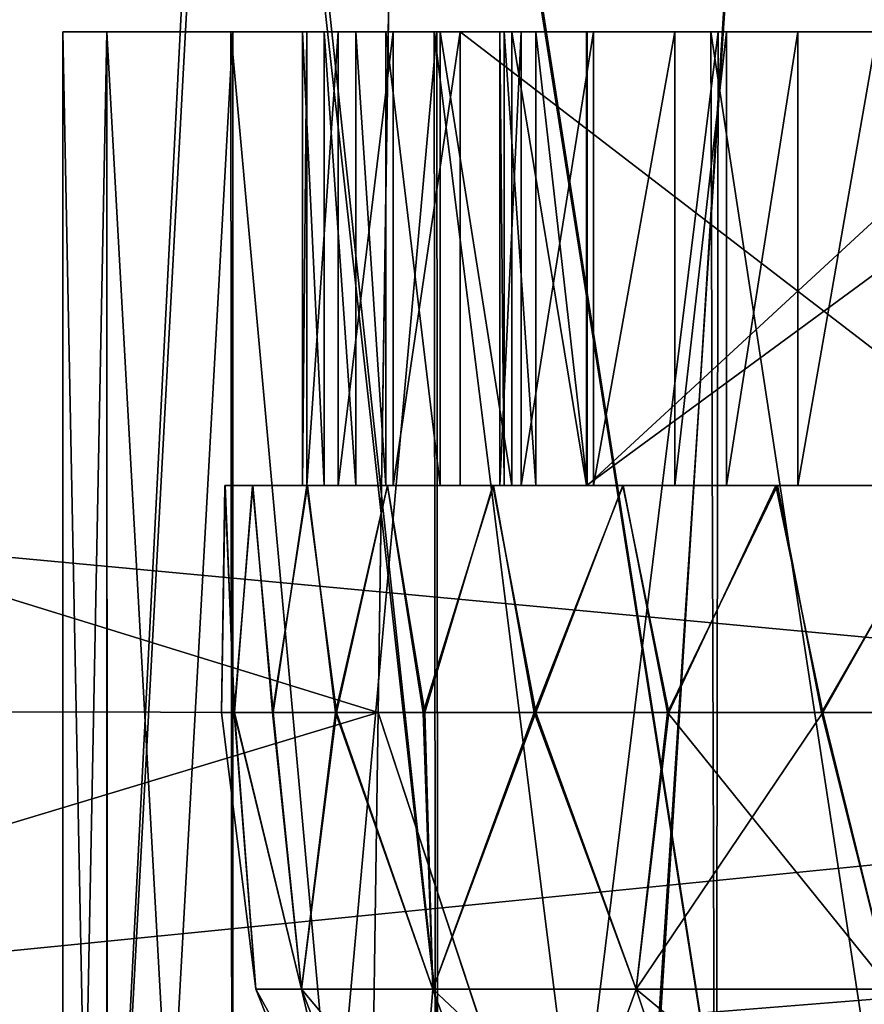
# Model space of a CAD drawing. Units: feet. Extents: x -15.9 to 15.9, y -6 to 4.6.
# Drawn here: x -9.5 to -9.4, y -1.9 to -1.8 of the extents above; entities that cross this region are included whole.
import ezdxf

# ---------------------------------------------------------------- set-up
doc = ezdxf.new("R2010")
doc.units = ezdxf.units.FT
doc.header["$MEASUREMENT"] = 0
doc.layers.add('AFUWA-3-ARPM', color=4, linetype='Continuous')
doc.layers.add('AFUWA-3-HWSS', color=4, linetype='Continuous')

msp = doc.modelspace()

# ---------------------------------------------------------------- linework, layer by layer
at = {"layer": 'AFUWA-3-ARPM'}
for points in [[(-10.676828, -2.020669, 16.404753), (-6.720134, -1.625593, 16.397858), (-10.676828, -1.625593, 16.397858)], [(-6.720134, -1.625593, 16.397858), (-10.676828, -2.020669, 16.404753), (-6.720134, -2.020668, 16.404753)], [(-6.720134, -2.020669, 11.85751), (-10.676828, -2.020669, 11.85751), (-10.676828, -1.625594, 11.864406)], [(-6.720134, -2.020669, 11.85751), (-10.676828, -1.625594, 11.864406), (-6.720134, -1.625594, 11.864406)], [(-10.84914, -1.743704, 14.195022), (-10.853975, -2.020669, 14.190187), (-9.247724, -1.893383, 14.192409)], [(-10.853975, -2.020669, 14.072077), (-10.84914, -1.743704, 14.067243), (-9.247724, -1.893383, 14.069855)], [(-10.84914, -1.743704, 14.195022), (-9.247724, -1.893383, 14.192409), (-9.298438, -1.821728, 14.193659)], [(-9.298438, -1.821728, 14.068604), (-9.247724, -1.893383, 14.069855), (-10.84914, -1.743704, 14.067243)], [(-10.428478, -1.743704, 11.980473), (-10.433476, -1.883847, 11.978026), (-8.762371, -1.743704, 11.980473)], [(-10.433476, -1.883847, 11.978026), (-8.757536, -2.020669, 11.975637), (-8.762371, -1.743704, 11.980473)], [(-10.433418, -1.882188, 16.284208), (-10.428478, -1.743704, 16.28179), (-8.762371, -1.743703, 16.28179)], [(-10.433418, -1.882188, 16.284208), (-8.762371, -1.743703, 16.28179), (-8.757536, -2.020668, 16.286625)], [(-9.472248, -1.882874, 13.270455), (-9.925439, -1.882187, 12.817267), (-9.922338, -1.743704, 12.816922)], [(-9.925428, -1.882186, 15.445013), (-9.470218, -1.745078, 14.993189), (-9.922338, -1.743704, 15.445341)], [(-9.470206, -1.743704, 13.269053), (-9.472248, -1.882874, 13.270455), (-9.922338, -1.743704, 12.816922)], [(-9.470206, -1.743704, 13.269053), (-9.426857, -2.020669, 13.244117), (-9.472248, -1.882874, 13.270455)], [(-9.470206, -1.743704, 13.269053), (-9.429524, -1.745078, 13.245377), (-9.426857, -2.020669, 13.244117)], [(-9.472248, -1.882873, 14.991809), (-9.470218, -1.745078, 14.993189), (-9.925428, -1.882186, 15.445013)], [(-9.499612, -2.020669, 13.801613), (-9.528267, -1.745078, 13.773967), (-9.538363, -2.020669, 13.76289)], [(-9.529145, -1.745078, 14.488877), (-9.499471, -2.020669, 14.460482), (-9.538193, -2.020669, 14.499232)], [(-9.485414, -1.745078, 14.449053), (-9.499471, -2.020669, 14.460482), (-9.529145, -1.745078, 14.488877)], [(-9.484732, -1.745078, 13.81327), (-9.528267, -1.745078, 13.773967), (-9.499612, -2.020669, 13.801613)], [(-9.499612, -2.020669, 13.801613), (-9.455159, -2.020669, 13.833495), (-9.484732, -1.745078, 13.81327)], [(-9.485414, -1.745078, 14.449053), (-9.454727, -2.020669, 14.428574), (-9.499471, -2.020669, 14.460482)], [(-9.454727, -2.020669, 14.428574), (-9.485414, -1.745078, 14.449053), (-9.437454, -1.745078, 14.418773)], [(-9.455159, -2.020669, 13.833495), (-9.437181, -1.745078, 13.843515), (-9.484732, -1.745078, 13.81327)], [(-9.472248, -1.882873, 14.991809), (-9.426775, -2.020669, 15.017826), (-9.470218, -1.745078, 14.993189)], [(-9.470218, -1.745078, 14.993189), (-9.426775, -2.020669, 15.017826), (-9.429524, -1.745078, 15.016887)], [(-9.406034, -2.020669, 13.857811), (-9.437181, -1.745078, 13.843515), (-9.455159, -2.020669, 13.833495)], [(-9.437454, -1.745078, 14.418773), (-9.405448, -2.020669, 14.404478), (-9.454727, -2.020669, 14.428574)], [(-9.38821, -1.745078, 14.397786), (-9.405448, -2.020669, 14.404478), (-9.437454, -1.745078, 14.418773)], [(-9.437181, -1.745078, 13.843515), (-9.406034, -2.020669, 13.857811), (-9.38748, -1.745078, 13.864184)], [(-9.495799, -1.823818, 13.506262), (-9.499632, -2.020669, 13.546515), (-9.495799, -2.020669, 13.506262)], [(-9.495799, -1.823818, 13.506262), (-9.499632, -1.823818, 13.546515), (-9.499632, -2.020669, 13.546515)], [(-9.495799, -1.823818, 14.675493), (-9.499632, -2.020669, 14.715748), (-9.495799, -2.020669, 14.675493)], [(-9.495799, -1.823818, 14.675493), (-9.499632, -1.823818, 14.715748), (-9.499632, -2.020669, 14.715748)], [(-9.495799, -1.823818, 14.756002), (-9.495749, -2.020669, 14.755568), (-9.499632, -1.823818, 14.715748)], [(-9.495749, -2.020669, 14.755568), (-9.499632, -2.020669, 14.715748), (-9.499632, -1.823818, 14.715748)], [(-9.499632, -1.823818, 14.715748), (-9.495799, -1.823818, 14.675493), (-9.39727, -1.823818, 14.715748)], [(-9.499632, -1.823818, 14.715748), (-9.39727, -1.823818, 14.715748), (-9.495799, -1.823818, 14.756002)], [(-9.495799, -1.823818, 13.58677), (-9.495749, -2.020669, 13.586335), (-9.499632, -1.823818, 13.546515)], [(-9.495749, -2.020669, 13.586335), (-9.499632, -2.020669, 13.546515), (-9.499632, -1.823818, 13.546515)], [(-9.499632, -1.823818, 13.546515), (-9.495799, -1.823818, 13.506262), (-9.39727, -1.823818, 13.546515)], [(-9.499632, -1.823818, 13.546515), (-9.39727, -1.823818, 13.546515), (-9.495799, -1.823818, 13.58677)], [(-9.485053, -1.823818, 13.468398), (-9.495799, -1.823818, 13.506262), (-9.48488, -2.020669, 13.468035)], [(-9.48488, -2.020669, 13.468035), (-9.495799, -1.823818, 13.506262), (-9.495799, -2.020669, 13.506262)], [(-9.485053, -1.823818, 14.63763), (-9.495799, -1.823818, 14.675493), (-9.48488, -2.020669, 14.637267)], [(-9.48488, -2.020669, 14.637267), (-9.495799, -1.823818, 14.675493), (-9.495799, -2.020669, 14.675493)], [(-9.495749, -2.020669, 14.755568), (-9.495799, -1.823818, 14.756002), (-9.48488, -1.823818, 14.794229)], [(-9.39727, -1.823818, 14.715748), (-9.385977, -1.823818, 14.76526), (-9.495799, -1.823818, 14.756002)], [(-9.495799, -1.823818, 14.675493), (-9.385977, -1.823818, 14.666237), (-9.39727, -1.823818, 14.715748)], [(-9.385977, -1.823818, 14.76526), (-9.48488, -1.823818, 14.794229), (-9.495799, -1.823818, 14.756002)], [(-9.485053, -1.823818, 14.63763), (-9.385977, -1.823818, 14.666237), (-9.495799, -1.823818, 14.675493)], [(-9.495749, -2.020669, 13.586335), (-9.495799, -1.823818, 13.58677), (-9.48488, -1.823818, 13.624996)], [(-9.39727, -1.823818, 13.546515), (-9.385977, -1.823818, 13.596027), (-9.495799, -1.823818, 13.58677)], [(-9.495799, -1.823818, 13.506262), (-9.385977, -1.823818, 13.497005), (-9.39727, -1.823818, 13.546515)], [(-9.385977, -1.823818, 13.596027), (-9.48488, -1.823818, 13.624996), (-9.495799, -1.823818, 13.58677)], [(-9.485053, -1.823818, 13.468398), (-9.385977, -1.823818, 13.497005), (-9.495799, -1.823818, 13.506262)], [(-9.48488, -1.823818, 14.794229), (-9.484848, -2.020669, 14.793505), (-9.495749, -2.020669, 14.755568)], [(-9.48488, -1.823818, 13.624996), (-9.484848, -2.020669, 13.624273), (-9.495749, -2.020669, 13.586335)], [(-9.467182, -2.020669, 13.432476), (-9.467397, -1.823818, 13.432925), (-9.485053, -1.823818, 13.468398)], [(-9.48488, -2.020669, 13.468035), (-9.467182, -2.020669, 13.432476), (-9.485053, -1.823818, 13.468398)], [(-9.467182, -2.020669, 14.601708), (-9.467397, -1.823818, 14.602158), (-9.485053, -1.823818, 14.63763)], [(-9.48488, -2.020669, 14.637267), (-9.467182, -2.020669, 14.601708), (-9.485053, -1.823818, 14.63763)], [(-9.385977, -1.823818, 14.666237), (-9.485053, -1.823818, 14.63763), (-9.467397, -1.823818, 14.602158)], [(-9.385977, -1.823818, 13.497005), (-9.485053, -1.823818, 13.468398), (-9.467397, -1.823818, 13.432925)], [(-9.467182, -1.823818, 14.829787), (-9.484848, -2.020669, 14.793505), (-9.48488, -1.823818, 14.794229)], [(-9.48488, -1.823818, 14.794229), (-9.385977, -1.823818, 14.76526), (-9.467182, -1.823818, 14.829787)], [(-9.467182, -1.823818, 13.660556), (-9.484848, -2.020669, 13.624273), (-9.48488, -1.823818, 13.624996)], [(-9.48488, -1.823818, 13.624996), (-9.385977, -1.823818, 13.596027), (-9.467182, -1.823818, 13.660556)], [(-9.484848, -2.020669, 14.793505), (-9.467182, -1.823818, 14.829787), (-9.467022, -2.020669, 14.829328)], [(-9.484848, -2.020669, 13.624273), (-9.467182, -1.823818, 13.660556), (-9.467022, -2.020669, 13.660095)], [(-9.467397, -1.823818, 13.432925), (-9.44275, -2.020669, 13.400389), (-9.443398, -1.823818, 13.401037)], [(-9.467397, -1.823818, 13.432925), (-9.467182, -2.020669, 13.432476), (-9.44275, -2.020669, 13.400389)], [(-9.467397, -1.823818, 14.602158), (-9.44275, -2.020669, 14.56962), (-9.443398, -1.823818, 14.570269)], [(-9.467397, -1.823818, 14.602158), (-9.467182, -2.020669, 14.601708), (-9.44275, -2.020669, 14.56962)], [(-9.467397, -1.823818, 14.602158), (-9.443398, -1.823818, 14.570269), (-9.385977, -1.823818, 14.666237)], [(-9.467397, -1.823818, 13.432925), (-9.443398, -1.823818, 13.401037), (-9.385977, -1.823818, 13.497005)], [(-9.467182, -1.823818, 14.829787), (-9.44275, -1.823818, 14.861876), (-9.467022, -2.020669, 14.829328)], [(-9.467182, -1.823818, 14.829787), (-9.385977, -1.823818, 14.76526), (-9.44275, -1.823818, 14.861876)], [(-9.467182, -1.823818, 13.660556), (-9.44275, -1.823818, 13.692643), (-9.467022, -2.020669, 13.660095)], [(-9.467182, -1.823818, 13.660556), (-9.385977, -1.823818, 13.596027), (-9.44275, -1.823818, 13.692643)], [(-9.443049, -2.020669, 14.861059), (-9.467022, -2.020669, 14.829328), (-9.44275, -1.823818, 14.861876)], [(-9.443049, -2.020669, 13.691828), (-9.467022, -2.020669, 13.660095), (-9.44275, -1.823818, 13.692643)], [(-9.413371, -2.020669, 13.373562), (-9.443398, -1.823818, 13.401037), (-9.44275, -2.020669, 13.400389)], [(-9.443398, -1.823818, 13.401037), (-9.413371, -2.020669, 13.373562), (-9.413528, -1.823818, 13.373719)], [(-9.413371, -2.020669, 14.542793), (-9.443398, -1.823818, 14.570269), (-9.44275, -2.020669, 14.56962)], [(-9.443398, -1.823818, 14.570269), (-9.413371, -2.020669, 14.542793), (-9.413528, -1.823818, 14.542951)], [(-9.413528, -1.823818, 14.542951), (-9.354306, -1.823818, 14.626502), (-9.443398, -1.823818, 14.570269)], [(-9.354306, -1.823818, 14.626502), (-9.385977, -1.823818, 14.666237), (-9.443398, -1.823818, 14.570269)], [(-9.413528, -1.823818, 13.373719), (-9.354306, -1.823818, 13.45727), (-9.443398, -1.823818, 13.401037)], [(-9.354306, -1.823818, 13.45727), (-9.385977, -1.823818, 13.497005), (-9.443398, -1.823818, 13.401037)], [(-9.443049, -2.020669, 14.861059), (-9.44275, -1.823818, 14.861876), (-9.413371, -1.823818, 14.888703)], [(-9.413371, -1.823818, 14.888703), (-9.413702, -2.020669, 14.887938), (-9.443049, -2.020669, 14.861059)], [(-9.443049, -2.020669, 13.691828), (-9.44275, -1.823818, 13.692643), (-9.413371, -1.823818, 13.719471)], [(-9.413371, -1.823818, 13.719471), (-9.413702, -2.020669, 13.718706), (-9.443049, -2.020669, 13.691828)], [(-9.354306, -1.823818, 14.804994), (-9.44275, -1.823818, 14.861876), (-9.385977, -1.823818, 14.76526)], [(-9.413371, -1.823818, 14.888703), (-9.44275, -1.823818, 14.861876), (-9.354306, -1.823818, 14.804994)], [(-9.354306, -1.823818, 13.635761), (-9.44275, -1.823818, 13.692643), (-9.385977, -1.823818, 13.596027)], [(-9.413371, -1.823818, 13.719471), (-9.44275, -1.823818, 13.692643), (-9.354306, -1.823818, 13.635761)], [(-8.757536, -2.020668, 16.286625), (-10.438463, -2.020669, 16.286625), (-10.433418, -1.882188, 16.284208)], [(-9.472248, -1.882873, 14.991809), (-9.925428, -1.882186, 15.445013), (-9.928528, -2.020669, 15.444695)], [(-9.474255, -2.020669, 13.271841), (-9.928528, -2.020669, 12.817569), (-9.925439, -1.882187, 12.817267)], [(-9.925439, -1.882187, 12.817267), (-9.472248, -1.882874, 13.270455), (-9.474255, -2.020669, 13.271841)], [(-9.928528, -2.020669, 15.444695), (-9.474255, -2.020669, 14.990422), (-9.472248, -1.882873, 14.991809)], [(-9.426775, -2.020669, 15.017826), (-9.472248, -1.882873, 14.991809), (-9.474255, -2.020669, 14.990422)], [(-9.472248, -1.882874, 13.270455), (-9.426857, -2.020669, 13.244117), (-9.474255, -2.020669, 13.271841)], [(-8.757536, -2.020669, 11.975637), (-10.433476, -1.883847, 11.978026), (-10.438463, -2.020669, 11.975637)], [(-9.188009, -1.958671, 14.19127), (-9.247724, -1.893383, 14.192409), (-10.853975, -2.020669, 14.190187)], [(-9.188009, -1.958671, 14.070995), (-10.853975, -2.020669, 14.072077), (-9.247724, -1.893383, 14.069855)]]:
    msp.add_3dface(points, dxfattribs=at)
at = {"layer": 'AFUWA-3-HWSS'}
for points in [[(-9.476956, -1.823818, 14.749931), (-9.465142, -1.823818, 14.715841), (-9.478827, -1.823818, 14.736723)], [(-9.478436, -1.823818, 14.73021), (-9.478827, -1.823818, 14.736723), (-9.465142, -1.823818, 14.715841)], [(-9.478827, -1.863188, 14.736723), (-9.478436, -1.823818, 14.73021), (-9.478436, -1.863188, 14.73021)], [(-9.478827, -1.823818, 14.736723), (-9.478436, -1.823818, 14.73021), (-9.478827, -1.863188, 14.736723)], [(-9.478827, -1.823818, 14.736723), (-9.476956, -1.863188, 14.749931), (-9.476956, -1.823818, 14.749931)], [(-9.476956, -1.863188, 14.749931), (-9.478827, -1.823818, 14.736723), (-9.478827, -1.863188, 14.736723)], [(-9.476956, -1.823818, 13.5807), (-9.465142, -1.823818, 13.546611), (-9.478827, -1.823818, 13.567492)], [(-9.478436, -1.823818, 13.560979), (-9.478827, -1.823818, 13.567492), (-9.465142, -1.823818, 13.546611)], [(-9.478827, -1.863188, 13.567492), (-9.478436, -1.823818, 13.560979), (-9.478436, -1.863188, 13.560979)], [(-9.478827, -1.823818, 13.567492), (-9.478436, -1.823818, 13.560979), (-9.478827, -1.863188, 13.567492)], [(-9.478827, -1.823818, 13.567492), (-9.476956, -1.863188, 13.5807), (-9.476956, -1.823818, 13.5807)], [(-9.476956, -1.863188, 13.5807), (-9.478827, -1.823818, 13.567492), (-9.478827, -1.863188, 13.567492)], [(-9.465142, -1.823818, 14.715841), (-9.475718, -1.823818, 14.723835), (-9.478436, -1.823818, 14.73021)], [(-9.475718, -1.823818, 14.723835), (-9.475718, -1.863188, 14.723835), (-9.478436, -1.863188, 14.73021)], [(-9.475718, -1.823818, 14.723835), (-9.478436, -1.863188, 14.73021), (-9.478436, -1.823818, 14.73021)], [(-9.465142, -1.823818, 13.546611), (-9.475718, -1.823818, 13.554604), (-9.478436, -1.823818, 13.560979)], [(-9.475718, -1.823818, 13.554604), (-9.475718, -1.863188, 13.554604), (-9.478436, -1.863188, 13.560979)], [(-9.475718, -1.823818, 13.554604), (-9.478436, -1.863188, 13.560979), (-9.478436, -1.823818, 13.560979)], [(-9.454195, -1.823818, 14.777923), (-9.476956, -1.823818, 14.749931), (-9.474196, -1.823818, 14.762981)], [(-9.465142, -1.823818, 14.715841), (-9.476956, -1.823818, 14.749931), (-9.454195, -1.823818, 14.777923)], [(-9.474196, -1.863188, 14.762981), (-9.476956, -1.823818, 14.749931), (-9.476956, -1.863188, 14.749931)], [(-9.474196, -1.823818, 14.762981), (-9.476956, -1.823818, 14.749931), (-9.474196, -1.863188, 14.762981)], [(-9.454195, -1.823818, 13.608692), (-9.476956, -1.823818, 13.5807), (-9.474196, -1.823818, 13.593751)], [(-9.465142, -1.823818, 13.546611), (-9.476956, -1.823818, 13.5807), (-9.454195, -1.823818, 13.608692)], [(-9.474196, -1.863188, 13.593751), (-9.476956, -1.823818, 13.5807), (-9.476956, -1.863188, 13.5807)], [(-9.474196, -1.823818, 13.593751), (-9.476956, -1.823818, 13.5807), (-9.474196, -1.863188, 13.593751)], [(-9.475718, -1.823818, 14.723835), (-9.465142, -1.823818, 14.715841), (-9.470958, -1.823818, 14.718799)], [(-9.470958, -1.823818, 14.718799), (-9.475718, -1.863188, 14.723835), (-9.475718, -1.823818, 14.723835)], [(-9.470958, -1.823818, 14.718799), (-9.470958, -1.863188, 14.718799), (-9.475718, -1.863188, 14.723835)], [(-9.475718, -1.823818, 13.554604), (-9.465142, -1.823818, 13.546611), (-9.470958, -1.823818, 13.549567)], [(-9.470958, -1.823818, 13.549567), (-9.475718, -1.863188, 13.554604), (-9.475718, -1.823818, 13.554604)], [(-9.470958, -1.823818, 13.549567), (-9.470958, -1.863188, 13.549567), (-9.475718, -1.863188, 13.554604)], [(-9.474196, -1.823818, 14.762981), (-9.471602, -1.823818, 14.768969), (-9.454195, -1.823818, 14.777923)], [(-9.471602, -1.863188, 14.768969), (-9.471602, -1.823818, 14.768969), (-9.474196, -1.823818, 14.762981)], [(-9.471602, -1.863188, 14.768969), (-9.474196, -1.823818, 14.762981), (-9.474196, -1.863188, 14.762981)], [(-9.474196, -1.823818, 13.593751), (-9.471602, -1.823818, 13.599737), (-9.454195, -1.823818, 13.608692)], [(-9.471602, -1.863188, 13.599737), (-9.471602, -1.823818, 13.599737), (-9.474196, -1.823818, 13.593751)], [(-9.471602, -1.863188, 13.599737), (-9.474196, -1.823818, 13.593751), (-9.474196, -1.863188, 13.593751)], [(-9.466867, -1.823818, 14.774029), (-9.454195, -1.823818, 14.777923), (-9.471602, -1.823818, 14.768969)], [(-9.471602, -1.823818, 14.768969), (-9.466867, -1.863188, 14.774029), (-9.466867, -1.823818, 14.774029)], [(-9.471602, -1.823818, 14.768969), (-9.471602, -1.863188, 14.768969), (-9.466867, -1.863188, 14.774029)], [(-9.466867, -1.823818, 13.604798), (-9.454195, -1.823818, 13.608692), (-9.471602, -1.823818, 13.599737)], [(-9.471602, -1.823818, 13.599737), (-9.466867, -1.863188, 13.604798), (-9.466867, -1.823818, 13.604798)], [(-9.471602, -1.823818, 13.599737), (-9.471602, -1.863188, 13.599737), (-9.466867, -1.863188, 13.604798)], [(-9.470958, -1.863188, 14.718799), (-9.470958, -1.823818, 14.718799), (-9.465142, -1.823818, 14.715841)], [(-9.470958, -1.863188, 14.718799), (-9.465142, -1.823818, 14.715841), (-9.465142, -1.863188, 14.715841)], [(-9.470958, -1.863188, 13.549567), (-9.470958, -1.823818, 13.549567), (-9.465142, -1.823818, 13.546611)], [(-9.470958, -1.863188, 13.549567), (-9.465142, -1.823818, 13.546611), (-9.465142, -1.863188, 13.546611)], [(-9.466867, -1.823818, 14.774029), (-9.460672, -1.823818, 14.777134), (-9.454195, -1.823818, 14.777923)], [(-9.466867, -1.823818, 14.774029), (-9.466867, -1.863188, 14.774029), (-9.460672, -1.863188, 14.777134)], [(-9.466867, -1.823818, 14.774029), (-9.460672, -1.863188, 14.777134), (-9.460672, -1.823818, 14.777134)], [(-9.466867, -1.823818, 13.604798), (-9.460672, -1.823818, 13.607903), (-9.454195, -1.823818, 13.608692)], [(-9.466867, -1.823818, 13.604798), (-9.466867, -1.863188, 13.604798), (-9.460672, -1.863188, 13.607903)], [(-9.466867, -1.823818, 13.604798), (-9.460672, -1.863188, 13.607903), (-9.460672, -1.823818, 13.607903)], [(-9.454195, -1.823818, 14.777923), (-9.400556, -1.823818, 14.775492), (-9.465142, -1.823818, 14.715841)], [(-9.465142, -1.823818, 14.715841), (-9.400556, -1.823818, 14.775492), (-9.413905, -1.823818, 14.699781)], [(-9.413905, -1.863188, 14.699781), (-9.465142, -1.823818, 14.715841), (-9.413905, -1.823818, 14.699781)], [(-9.413905, -1.863188, 14.699781), (-9.465142, -1.863188, 14.715841), (-9.465142, -1.823818, 14.715841)], [(-9.454195, -1.823818, 13.608692), (-9.400556, -1.823818, 13.60626), (-9.465142, -1.823818, 13.546611)], [(-9.465142, -1.823818, 13.546611), (-9.400556, -1.823818, 13.60626), (-9.413905, -1.823818, 13.53055)], [(-9.413905, -1.863188, 13.53055), (-9.465142, -1.823818, 13.546611), (-9.413905, -1.823818, 13.53055)], [(-9.413905, -1.863188, 13.53055), (-9.465142, -1.863188, 13.546611), (-9.465142, -1.823818, 13.546611)], [(-9.46171, -1.823818, 14.635348), (-9.454131, -1.823818, 14.653397), (-9.459848, -1.823818, 14.629094)], [(-9.461335, -1.823818, 14.642267), (-9.454131, -1.823818, 14.653397), (-9.46171, -1.823818, 14.635348)], [(-9.46171, -1.823818, 14.635348), (-9.461335, -1.863188, 14.642267), (-9.461335, -1.823818, 14.642267)], [(-9.46171, -1.863188, 14.635348), (-9.46171, -1.823818, 14.635348), (-9.459848, -1.823818, 14.629094)], [(-9.46171, -1.823818, 14.635348), (-9.46171, -1.863188, 14.635348), (-9.461335, -1.863188, 14.642267)], [(-9.46171, -1.863188, 14.635348), (-9.459848, -1.823818, 14.629094), (-9.459848, -1.863188, 14.629094)], [(-9.46171, -1.823818, 13.466117), (-9.454131, -1.823818, 13.484166), (-9.459848, -1.823818, 13.459864)], [(-9.461335, -1.823818, 13.473037), (-9.454131, -1.823818, 13.484166), (-9.46171, -1.823818, 13.466117)], [(-9.46171, -1.823818, 13.466117), (-9.461335, -1.863188, 13.473037), (-9.461335, -1.823818, 13.473037)], [(-9.46171, -1.863188, 13.466117), (-9.46171, -1.823818, 13.466117), (-9.459848, -1.823818, 13.459864)], [(-9.46171, -1.823818, 13.466117), (-9.46171, -1.863188, 13.466117), (-9.461335, -1.863188, 13.473037)], [(-9.46171, -1.863188, 13.466117), (-9.459848, -1.823818, 13.459864), (-9.459848, -1.863188, 13.459864)], [(-9.461335, -1.823818, 14.642267), (-9.458586, -1.823818, 14.648629), (-9.454131, -1.823818, 14.653397)], [(-9.461335, -1.823818, 14.642267), (-9.461335, -1.863188, 14.642267), (-9.458586, -1.863188, 14.648629)], [(-9.461335, -1.823818, 14.642267), (-9.458586, -1.863188, 14.648629), (-9.458586, -1.823818, 14.648629)], [(-9.461335, -1.823818, 13.473037), (-9.458586, -1.823818, 13.479399), (-9.454131, -1.823818, 13.484166)], [(-9.461335, -1.823818, 13.473037), (-9.461335, -1.863188, 13.473037), (-9.458586, -1.863188, 13.479399)], [(-9.461335, -1.823818, 13.473037), (-9.458586, -1.863188, 13.479399), (-9.458586, -1.823818, 13.479399)], [(-9.454195, -1.863188, 14.777923), (-9.460672, -1.823818, 14.777134), (-9.460672, -1.863188, 14.777134)], [(-9.454195, -1.823818, 14.777923), (-9.460672, -1.823818, 14.777134), (-9.454195, -1.863188, 14.777923)], [(-9.454195, -1.863188, 13.608692), (-9.460672, -1.823818, 13.607903), (-9.460672, -1.863188, 13.607903)], [(-9.454195, -1.823818, 13.608692), (-9.460672, -1.823818, 13.607903), (-9.454195, -1.863188, 13.608692)], [(-9.453574, -1.823818, 14.617323), (-9.459848, -1.823818, 14.629094), (-9.454131, -1.823818, 14.653397)], [(-9.459848, -1.863188, 14.629094), (-9.453574, -1.823818, 14.617323), (-9.453574, -1.863188, 14.617323)], [(-9.459848, -1.823818, 14.629094), (-9.453574, -1.823818, 14.617323), (-9.459848, -1.863188, 14.629094)], [(-9.453574, -1.823818, 13.448092), (-9.459848, -1.823818, 13.459864), (-9.454131, -1.823818, 13.484166)], [(-9.459848, -1.863188, 13.459864), (-9.453574, -1.823818, 13.448092), (-9.453574, -1.863188, 13.448092)], [(-9.459848, -1.823818, 13.459864), (-9.453574, -1.823818, 13.448092), (-9.459848, -1.863188, 13.459864)], [(-9.454131, -1.863188, 14.653397), (-9.458586, -1.823818, 14.648629), (-9.458586, -1.863188, 14.648629)], [(-9.454131, -1.823818, 14.653397), (-9.458586, -1.823818, 14.648629), (-9.454131, -1.863188, 14.653397)], [(-9.454131, -1.863188, 13.484166), (-9.458586, -1.823818, 13.479399), (-9.458586, -1.863188, 13.479399)], [(-9.454131, -1.823818, 13.484166), (-9.458586, -1.823818, 13.479399), (-9.454131, -1.863188, 13.484166)], [(-9.454195, -1.863188, 14.777923), (-9.400556, -1.823818, 14.775492), (-9.454195, -1.823818, 14.777923)], [(-9.454195, -1.863188, 14.777923), (-9.400556, -1.863188, 14.775492), (-9.400556, -1.823818, 14.775492)], [(-9.454195, -1.863188, 13.608692), (-9.400556, -1.823818, 13.60626), (-9.454195, -1.823818, 13.608692)], [(-9.454195, -1.863188, 13.608692), (-9.400556, -1.863188, 13.60626), (-9.400556, -1.823818, 13.60626)], [(-9.454131, -1.823818, 14.653397), (-9.373039, -1.823818, 14.619434), (-9.422611, -1.823818, 14.598804)], [(-9.411478, -1.823818, 14.686012), (-9.373039, -1.823818, 14.619434), (-9.454131, -1.823818, 14.653397)], [(-9.454131, -1.823818, 14.653397), (-9.422611, -1.823818, 14.598804), (-9.453574, -1.823818, 14.617323)], [(-9.454131, -1.863188, 14.653397), (-9.411478, -1.823818, 14.686012), (-9.454131, -1.823818, 14.653397)], [(-9.454131, -1.863188, 14.653397), (-9.411478, -1.863188, 14.686012), (-9.411478, -1.823818, 14.686012)], [(-9.454131, -1.823818, 13.484166), (-9.373039, -1.823818, 13.450204), (-9.422611, -1.823818, 13.429573)], [(-9.411478, -1.823818, 13.516782), (-9.373039, -1.823818, 13.450204), (-9.454131, -1.823818, 13.484166)], [(-9.454131, -1.823818, 13.484166), (-9.422611, -1.823818, 13.429573), (-9.453574, -1.823818, 13.448092)], [(-9.454131, -1.863188, 13.484166), (-9.411478, -1.823818, 13.516782), (-9.454131, -1.823818, 13.484166)], [(-9.454131, -1.863188, 13.484166), (-9.411478, -1.863188, 13.516782), (-9.411478, -1.823818, 13.516782)], [(-9.422611, -1.823818, 14.598804), (-9.446517, -1.823818, 14.606004), (-9.453574, -1.823818, 14.617323)], [(-9.446517, -1.823818, 14.606004), (-9.453574, -1.863188, 14.617323), (-9.453574, -1.823818, 14.617323)], [(-9.453574, -1.863188, 14.617323), (-9.446517, -1.823818, 14.606004), (-9.446517, -1.863188, 14.606004)], [(-9.422611, -1.823818, 13.429573), (-9.446517, -1.823818, 13.436772), (-9.453574, -1.823818, 13.448092)], [(-9.446517, -1.823818, 13.436772), (-9.453574, -1.863188, 13.448092), (-9.453574, -1.823818, 13.448092)], [(-9.453574, -1.863188, 13.448092), (-9.446517, -1.823818, 13.436772), (-9.446517, -1.863188, 13.436772)], [(-9.442032, -1.823818, 14.601263), (-9.446517, -1.823818, 14.606004), (-9.422611, -1.823818, 14.598804)], [(-9.446517, -1.863188, 14.606004), (-9.442032, -1.823818, 14.601263), (-9.442032, -1.863188, 14.601263)], [(-9.446517, -1.823818, 14.606004), (-9.442032, -1.823818, 14.601263), (-9.446517, -1.863188, 14.606004)], [(-9.442032, -1.823818, 13.432033), (-9.446517, -1.823818, 13.436772), (-9.422611, -1.823818, 13.429573)], [(-9.446517, -1.863188, 13.436772), (-9.442032, -1.823818, 13.432033), (-9.442032, -1.863188, 13.432033)], [(-9.446517, -1.823818, 13.436772), (-9.442032, -1.823818, 13.432033), (-9.446517, -1.863188, 13.436772)], [(-9.422611, -1.823818, 14.598804), (-9.435852, -1.823818, 14.598129), (-9.442032, -1.823818, 14.601263)], [(-9.435852, -1.823818, 14.598129), (-9.435852, -1.863188, 14.598129), (-9.442032, -1.863188, 14.601263)], [(-9.435852, -1.823818, 14.598129), (-9.442032, -1.863188, 14.601263), (-9.442032, -1.823818, 14.601263)], [(-9.422611, -1.823818, 13.429573), (-9.435852, -1.823818, 13.428898), (-9.442032, -1.823818, 13.432033)], [(-9.435852, -1.823818, 13.428898), (-9.435852, -1.863188, 13.428898), (-9.442032, -1.863188, 13.432033)], [(-9.435852, -1.823818, 13.428898), (-9.442032, -1.863188, 13.432033), (-9.442032, -1.823818, 13.432033)], [(-9.422611, -1.823818, 14.598804), (-9.428968, -1.823818, 14.59733), (-9.435852, -1.823818, 14.598129)], [(-9.428968, -1.823818, 14.59733), (-9.435852, -1.863188, 14.598129), (-9.435852, -1.823818, 14.598129)], [(-9.428968, -1.823818, 14.59733), (-9.428968, -1.863188, 14.59733), (-9.435852, -1.863188, 14.598129)], [(-9.422611, -1.823818, 13.429573), (-9.428968, -1.823818, 13.428099), (-9.435852, -1.823818, 13.428898)], [(-9.428968, -1.823818, 13.428099), (-9.435852, -1.863188, 13.428898), (-9.435852, -1.823818, 13.428898)], [(-9.428968, -1.823818, 13.428099), (-9.428968, -1.863188, 13.428099), (-9.435852, -1.863188, 13.428898)], [(-9.485524, -1.863188, 13.557669), (-9.485554, -1.863188, 13.535555), (-9.485853, -1.882873, 13.546516)], [(-9.485524, -1.863188, 13.557669), (-9.485853, -1.882873, 13.546516), (-9.484741, -1.882873, 13.567663)], [(-9.485554, -1.863188, 13.535555), (-9.484725, -1.882873, 13.525265), (-9.485853, -1.882873, 13.546516)], [(-9.485524, -1.863188, 14.7269), (-9.485554, -1.863188, 14.704785), (-9.485853, -1.882873, 14.715748)], [(-9.485524, -1.863188, 14.7269), (-9.485853, -1.882873, 14.715748), (-9.484741, -1.882873, 14.736894)], [(-9.485554, -1.863188, 14.704785), (-9.484725, -1.882873, 14.694496), (-9.485853, -1.882873, 14.715748)], [(-9.48316, -1.863188, 13.513629), (-9.484725, -1.882873, 13.525265), (-9.485554, -1.863188, 13.535555)], [(-9.485524, -1.863188, 13.557669), (-9.381492, -1.863188, 13.546338), (-9.485554, -1.863188, 13.535555)], [(-9.380285, -1.863188, 13.531003), (-9.48316, -1.863188, 13.513629), (-9.485554, -1.863188, 13.535555)], [(-9.485554, -1.863188, 13.535555), (-9.381492, -1.863188, 13.546338), (-9.380285, -1.863188, 13.531003)], [(-9.48316, -1.863188, 14.682859), (-9.484725, -1.882873, 14.694496), (-9.485554, -1.863188, 14.704785)], [(-9.485524, -1.863188, 14.7269), (-9.381492, -1.863188, 14.715569), (-9.485554, -1.863188, 14.704785)], [(-9.380285, -1.863188, 14.700234), (-9.48316, -1.863188, 14.682859), (-9.485554, -1.863188, 14.704785)], [(-9.485554, -1.863188, 14.704785), (-9.381492, -1.863188, 14.715569), (-9.380285, -1.863188, 14.700234)], [(-9.484741, -1.882873, 13.567663), (-9.483139, -1.863188, 13.57954), (-9.485524, -1.863188, 13.557669)], [(-9.380301, -1.863188, 13.561988), (-9.381492, -1.863188, 13.546338), (-9.485524, -1.863188, 13.557669)], [(-9.485524, -1.863188, 13.557669), (-9.483139, -1.863188, 13.57954), (-9.380301, -1.863188, 13.561988)], [(-9.484741, -1.882873, 14.736894), (-9.483139, -1.863188, 14.748771), (-9.485524, -1.863188, 14.7269)], [(-9.380301, -1.863188, 14.731219), (-9.381492, -1.863188, 14.715569), (-9.485524, -1.863188, 14.7269)], [(-9.485524, -1.863188, 14.7269), (-9.483139, -1.863188, 14.748771), (-9.380301, -1.863188, 14.731219)], [(-9.481425, -1.882873, 13.588633), (-9.483139, -1.863188, 13.57954), (-9.484741, -1.882873, 13.567663)], [(-9.481425, -1.882873, 14.757863), (-9.483139, -1.863188, 14.748771), (-9.484741, -1.882873, 14.736894)], [(-9.484725, -1.882873, 13.525265), (-9.48316, -1.863188, 13.513629), (-9.48137, -1.882873, 13.504285)], [(-9.484725, -1.882873, 14.694496), (-9.48316, -1.863188, 14.682859), (-9.48137, -1.882873, 14.673515)], [(-9.48316, -1.863188, 13.513629), (-9.478449, -1.863188, 13.492198), (-9.48137, -1.882873, 13.504285)], [(-9.478449, -1.863188, 13.492198), (-9.48316, -1.863188, 13.513629), (-9.380285, -1.863188, 13.531003)], [(-9.48316, -1.863188, 14.682859), (-9.478449, -1.863188, 14.661428), (-9.48137, -1.882873, 14.673515)], [(-9.478449, -1.863188, 14.661428), (-9.48316, -1.863188, 14.682859), (-9.380285, -1.863188, 14.700234)], [(-9.483139, -1.863188, 13.57954), (-9.481425, -1.882873, 13.588633), (-9.478397, -1.863188, 13.600962)], [(-9.380301, -1.863188, 13.561988), (-9.483139, -1.863188, 13.57954), (-9.478397, -1.863188, 13.600962)], [(-9.483139, -1.863188, 14.748771), (-9.481425, -1.882873, 14.757863), (-9.478397, -1.863188, 14.770193)], [(-9.380301, -1.863188, 14.731219), (-9.483139, -1.863188, 14.748771), (-9.478397, -1.863188, 14.770193)], [(-9.481425, -1.882873, 13.588633), (-9.475948, -1.882873, 13.609183), (-9.478397, -1.863188, 13.600962)], [(-9.481425, -1.882873, 14.757863), (-9.475948, -1.882873, 14.778415), (-9.478397, -1.863188, 14.770193)], [(-9.475863, -1.882873, 13.483829), (-9.48137, -1.882873, 13.504285), (-9.478449, -1.863188, 13.492198)], [(-9.475863, -1.882873, 14.653061), (-9.48137, -1.882873, 14.673515), (-9.478449, -1.863188, 14.661428)], [(-9.476956, -1.863188, 14.749931), (-9.478827, -1.863188, 14.736723), (-9.465142, -1.863188, 14.715841)], [(-9.478436, -1.863188, 14.73021), (-9.465142, -1.863188, 14.715841), (-9.478827, -1.863188, 14.736723)], [(-9.476956, -1.863188, 13.5807), (-9.478827, -1.863188, 13.567492), (-9.465142, -1.863188, 13.546611)], [(-9.478436, -1.863188, 13.560979), (-9.465142, -1.863188, 13.546611), (-9.478827, -1.863188, 13.567492)], [(-9.475863, -1.882873, 13.483829), (-9.478449, -1.863188, 13.492198), (-9.471455, -1.863188, 13.471476)], [(-9.478449, -1.863188, 13.492198), (-9.376654, -1.863188, 13.515969), (-9.471455, -1.863188, 13.471476)], [(-9.478449, -1.863188, 13.492198), (-9.380285, -1.863188, 13.531003), (-9.376654, -1.863188, 13.515969)], [(-9.475863, -1.882873, 14.653061), (-9.478449, -1.863188, 14.661428), (-9.471455, -1.863188, 14.640707)], [(-9.478449, -1.863188, 14.661428), (-9.376654, -1.863188, 14.6852), (-9.471455, -1.863188, 14.640707)], [(-9.478449, -1.863188, 14.661428), (-9.380285, -1.863188, 14.700234), (-9.376654, -1.863188, 14.6852)], [(-9.465142, -1.863188, 14.715841), (-9.478436, -1.863188, 14.73021), (-9.475718, -1.863188, 14.723835)], [(-9.465142, -1.863188, 13.546611), (-9.478436, -1.863188, 13.560979), (-9.475718, -1.863188, 13.554604)], [(-9.47144, -1.863188, 13.621593), (-9.478397, -1.863188, 13.600962), (-9.475948, -1.882873, 13.609183)], [(-9.478397, -1.863188, 13.600962), (-9.47144, -1.863188, 13.621593), (-9.376729, -1.863188, 13.576849)], [(-9.478397, -1.863188, 13.600962), (-9.376729, -1.863188, 13.576849), (-9.380301, -1.863188, 13.561988)], [(-9.47144, -1.863188, 14.790823), (-9.478397, -1.863188, 14.770193), (-9.475948, -1.882873, 14.778415)], [(-9.478397, -1.863188, 14.770193), (-9.47144, -1.863188, 14.790823), (-9.376729, -1.863188, 14.74608)], [(-9.478397, -1.863188, 14.770193), (-9.376729, -1.863188, 14.74608), (-9.380301, -1.863188, 14.731219)], [(-9.454195, -1.863188, 14.777923), (-9.474196, -1.863188, 14.762981), (-9.476956, -1.863188, 14.749931)], [(-9.465142, -1.863188, 14.715841), (-9.454195, -1.863188, 14.777923), (-9.476956, -1.863188, 14.749931)], [(-9.454195, -1.863188, 13.608692), (-9.474196, -1.863188, 13.593751), (-9.476956, -1.863188, 13.5807)], [(-9.465142, -1.863188, 13.546611), (-9.454195, -1.863188, 13.608692), (-9.476956, -1.863188, 13.5807)], [(-9.47144, -1.863188, 13.621593), (-9.475948, -1.882873, 13.609183), (-9.468367, -1.882873, 13.628968)], [(-9.47144, -1.863188, 14.790823), (-9.475948, -1.882873, 14.778415), (-9.468367, -1.882873, 14.7982)], [(-9.471455, -1.863188, 13.471476), (-9.468217, -1.882873, 13.463993), (-9.475863, -1.882873, 13.483829)], [(-9.471455, -1.863188, 14.640707), (-9.468217, -1.882873, 14.633224), (-9.475863, -1.882873, 14.653061)], [(-9.465142, -1.863188, 14.715841), (-9.475718, -1.863188, 14.723835), (-9.470958, -1.863188, 14.718799)], [(-9.465142, -1.863188, 13.546611), (-9.475718, -1.863188, 13.554604), (-9.470958, -1.863188, 13.549567)], [(-9.474196, -1.863188, 14.762981), (-9.454195, -1.863188, 14.777923), (-9.471602, -1.863188, 14.768969)], [(-9.474196, -1.863188, 13.593751), (-9.454195, -1.863188, 13.608692), (-9.471602, -1.863188, 13.599737)], [(-9.466867, -1.863188, 14.774029), (-9.471602, -1.863188, 14.768969), (-9.454195, -1.863188, 14.777923)], [(-9.466867, -1.863188, 13.604798), (-9.471602, -1.863188, 13.599737), (-9.454195, -1.863188, 13.608692)], [(-9.462315, -1.863188, 13.451711), (-9.468217, -1.882873, 13.463993), (-9.471455, -1.863188, 13.471476)], [(-9.462315, -1.863188, 13.451711), (-9.471455, -1.863188, 13.471476), (-9.370764, -1.863188, 13.501794)], [(-9.471455, -1.863188, 13.471476), (-9.376654, -1.863188, 13.515969), (-9.370764, -1.863188, 13.501794)], [(-9.462315, -1.863188, 14.62094), (-9.468217, -1.882873, 14.633224), (-9.471455, -1.863188, 14.640707)], [(-9.462315, -1.863188, 14.62094), (-9.471455, -1.863188, 14.640707), (-9.370764, -1.863188, 14.671025)], [(-9.471455, -1.863188, 14.640707), (-9.376654, -1.863188, 14.6852), (-9.370764, -1.863188, 14.671025)], [(-9.468367, -1.882873, 13.628968), (-9.462259, -1.863188, 13.641458), (-9.47144, -1.863188, 13.621593)], [(-9.370831, -1.863188, 13.591122), (-9.376729, -1.863188, 13.576849), (-9.47144, -1.863188, 13.621593)], [(-9.47144, -1.863188, 13.621593), (-9.462259, -1.863188, 13.641458), (-9.370831, -1.863188, 13.591122)], [(-9.468367, -1.882873, 14.7982), (-9.462259, -1.863188, 14.810689), (-9.47144, -1.863188, 14.790823)], [(-9.370831, -1.863188, 14.760351), (-9.376729, -1.863188, 14.74608), (-9.47144, -1.863188, 14.790823)], [(-9.47144, -1.863188, 14.790823), (-9.462259, -1.863188, 14.810689), (-9.370831, -1.863188, 14.760351)], [(-9.458733, -1.882873, 13.647906), (-9.462259, -1.863188, 13.641458), (-9.468367, -1.882873, 13.628968)], [(-9.458733, -1.882873, 14.817137), (-9.462259, -1.863188, 14.810689), (-9.468367, -1.882873, 14.7982)], [(-9.468217, -1.882873, 13.463993), (-9.462315, -1.863188, 13.451711), (-9.458565, -1.882873, 13.445089)], [(-9.468217, -1.882873, 14.633224), (-9.462315, -1.863188, 14.62094), (-9.458565, -1.882873, 14.61432)], [(-9.466867, -1.863188, 14.774029), (-9.454195, -1.863188, 14.777923), (-9.460672, -1.863188, 14.777134)], [(-9.466867, -1.863188, 13.604798), (-9.454195, -1.863188, 13.608692), (-9.460672, -1.863188, 13.607903)], [(-9.454195, -1.863188, 14.777923), (-9.465142, -1.863188, 14.715841), (-9.400556, -1.863188, 14.775492)], [(-9.465142, -1.863188, 14.715841), (-9.413905, -1.863188, 14.699781), (-9.400556, -1.863188, 14.775492)], [(-9.454195, -1.863188, 13.608692), (-9.465142, -1.863188, 13.546611), (-9.400556, -1.863188, 13.60626)], [(-9.465142, -1.863188, 13.546611), (-9.413905, -1.863188, 13.53055), (-9.400556, -1.863188, 13.60626)], [(-9.462315, -1.863188, 13.451711), (-9.451025, -1.863188, 13.432897), (-9.458565, -1.882873, 13.445089)], [(-9.451025, -1.863188, 13.432897), (-9.462315, -1.863188, 13.451711), (-9.370764, -1.863188, 13.501794)], [(-9.462315, -1.863188, 14.62094), (-9.451025, -1.863188, 14.602127), (-9.458565, -1.882873, 14.61432)], [(-9.451025, -1.863188, 14.602127), (-9.462315, -1.863188, 14.62094), (-9.370764, -1.863188, 14.671025)], [(-9.462259, -1.863188, 13.641458), (-9.458733, -1.882873, 13.647906), (-9.451007, -1.863188, 13.660164)], [(-9.370831, -1.863188, 13.591122), (-9.462259, -1.863188, 13.641458), (-9.451007, -1.863188, 13.660164)], [(-9.462259, -1.863188, 14.810689), (-9.458733, -1.882873, 14.817137), (-9.451007, -1.863188, 14.829394)], [(-9.370831, -1.863188, 14.760351), (-9.462259, -1.863188, 14.810689), (-9.451007, -1.863188, 14.829394)], [(-9.46171, -1.863188, 14.635348), (-9.454131, -1.863188, 14.653397), (-9.461335, -1.863188, 14.642267)], [(-9.454131, -1.863188, 14.653397), (-9.46171, -1.863188, 14.635348), (-9.459848, -1.863188, 14.629094)], [(-9.46171, -1.863188, 13.466117), (-9.454131, -1.863188, 13.484166), (-9.461335, -1.863188, 13.473037)], [(-9.454131, -1.863188, 13.484166), (-9.46171, -1.863188, 13.466117), (-9.459848, -1.863188, 13.459864)], [(-9.461335, -1.863188, 14.642267), (-9.454131, -1.863188, 14.653397), (-9.458586, -1.863188, 14.648629)], [(-9.461335, -1.863188, 13.473037), (-9.454131, -1.863188, 13.484166), (-9.458586, -1.863188, 13.479399)], [(-9.454131, -1.863188, 14.653397), (-9.459848, -1.863188, 14.629094), (-9.453574, -1.863188, 14.617323)], [(-9.454131, -1.863188, 13.484166), (-9.459848, -1.863188, 13.459864), (-9.453574, -1.863188, 13.448092)], [(-9.458733, -1.882873, 13.647906), (-9.447142, -1.882873, 13.66575), (-9.451007, -1.863188, 13.660164)], [(-9.458733, -1.882873, 14.817137), (-9.447142, -1.882873, 14.83498), (-9.451007, -1.863188, 14.829394)], [(-9.447037, -1.882873, 13.427338), (-9.458565, -1.882873, 13.445089), (-9.451025, -1.863188, 13.432897)], [(-9.447037, -1.882873, 14.596568), (-9.458565, -1.882873, 14.61432), (-9.451025, -1.863188, 14.602127)], [(-9.454131, -1.863188, 14.653397), (-9.422611, -1.863188, 14.598804), (-9.373039, -1.863188, 14.619434)], [(-9.373039, -1.863188, 14.619434), (-9.411478, -1.863188, 14.686012), (-9.454131, -1.863188, 14.653397)], [(-9.454131, -1.863188, 14.653397), (-9.453574, -1.863188, 14.617323), (-9.422611, -1.863188, 14.598804)], [(-9.454131, -1.863188, 13.484166), (-9.422611, -1.863188, 13.429573), (-9.373039, -1.863188, 13.450204)], [(-9.373039, -1.863188, 13.450204), (-9.411478, -1.863188, 13.516782), (-9.454131, -1.863188, 13.484166)], [(-9.454131, -1.863188, 13.484166), (-9.453574, -1.863188, 13.448092), (-9.422611, -1.863188, 13.429573)], [(-9.446517, -1.863188, 14.606004), (-9.422611, -1.863188, 14.598804), (-9.453574, -1.863188, 14.617323)], [(-9.446517, -1.863188, 13.436772), (-9.422611, -1.863188, 13.429573), (-9.453574, -1.863188, 13.448092)], [(-9.447037, -1.882873, 13.427338), (-9.451025, -1.863188, 13.432897), (-9.437756, -1.863188, 13.415438)], [(-9.362708, -1.863188, 13.488639), (-9.451025, -1.863188, 13.432897), (-9.370764, -1.863188, 13.501794)], [(-9.437756, -1.863188, 13.415438), (-9.451025, -1.863188, 13.432897), (-9.362708, -1.863188, 13.488639)], [(-9.447037, -1.882873, 14.596568), (-9.451025, -1.863188, 14.602127), (-9.437756, -1.863188, 14.584669)], [(-9.362708, -1.863188, 14.65787), (-9.451025, -1.863188, 14.602127), (-9.370764, -1.863188, 14.671025)], [(-9.437756, -1.863188, 14.584669), (-9.451025, -1.863188, 14.602127), (-9.362708, -1.863188, 14.65787)], [(-9.437619, -1.863188, 13.677783), (-9.451007, -1.863188, 13.660164), (-9.447142, -1.882873, 13.66575)], [(-9.362819, -1.863188, 13.604199), (-9.451007, -1.863188, 13.660164), (-9.437619, -1.863188, 13.677783)], [(-9.451007, -1.863188, 13.660164), (-9.362819, -1.863188, 13.604199), (-9.370831, -1.863188, 13.591122)], [(-9.437619, -1.863188, 14.847014), (-9.451007, -1.863188, 14.829394), (-9.447142, -1.882873, 14.83498)], [(-9.362819, -1.863188, 14.773431), (-9.451007, -1.863188, 14.829394), (-9.437619, -1.863188, 14.847014)], [(-9.451007, -1.863188, 14.829394), (-9.362819, -1.863188, 14.773431), (-9.370831, -1.863188, 14.760351)], [(-9.437619, -1.863188, 13.677783), (-9.447142, -1.882873, 13.66575), (-9.4338, -1.882873, 13.682204)], [(-9.437619, -1.863188, 14.847014), (-9.447142, -1.882873, 14.83498), (-9.4338, -1.882873, 14.851436)], [(-9.437756, -1.863188, 13.415438), (-9.433666, -1.882873, 13.410815), (-9.447037, -1.882873, 13.427338)], [(-9.437756, -1.863188, 14.584669), (-9.433666, -1.882873, 14.580047), (-9.447037, -1.882873, 14.596568)], [(-9.446517, -1.863188, 14.606004), (-9.442032, -1.863188, 14.601263), (-9.422611, -1.863188, 14.598804)], [(-9.446517, -1.863188, 13.436772), (-9.442032, -1.863188, 13.432033), (-9.422611, -1.863188, 13.429573)], [(-9.435852, -1.863188, 14.598129), (-9.422611, -1.863188, 14.598804), (-9.442032, -1.863188, 14.601263)], [(-9.435852, -1.863188, 13.428898), (-9.422611, -1.863188, 13.429573), (-9.442032, -1.863188, 13.432033)], [(-9.422538, -1.863188, 13.399323), (-9.433666, -1.882873, 13.410815), (-9.437756, -1.863188, 13.415438)], [(-9.422538, -1.863188, 13.399323), (-9.437756, -1.863188, 13.415438), (-9.352584, -1.863188, 13.476857)], [(-9.352584, -1.863188, 13.476857), (-9.437756, -1.863188, 13.415438), (-9.362708, -1.863188, 13.488639)], [(-9.422538, -1.863188, 14.568555), (-9.433666, -1.882873, 14.580047), (-9.437756, -1.863188, 14.584669)], [(-9.422538, -1.863188, 14.568555), (-9.437756, -1.863188, 14.584669), (-9.352584, -1.863188, 14.646089)], [(-9.352584, -1.863188, 14.646089), (-9.437756, -1.863188, 14.584669), (-9.362708, -1.863188, 14.65787)], [(-9.4338, -1.882873, 13.682204), (-9.422446, -1.863188, 13.693777), (-9.437619, -1.863188, 13.677783)], [(-9.352782, -1.863188, 13.616009), (-9.362819, -1.863188, 13.604199), (-9.437619, -1.863188, 13.677783)], [(-9.437619, -1.863188, 13.677783), (-9.422446, -1.863188, 13.693777), (-9.352782, -1.863188, 13.616009)], [(-9.4338, -1.882873, 14.851436), (-9.422446, -1.863188, 14.863008), (-9.437619, -1.863188, 14.847014)], [(-9.352782, -1.863188, 14.78524), (-9.362819, -1.863188, 14.773431), (-9.437619, -1.863188, 14.847014)], [(-9.437619, -1.863188, 14.847014), (-9.422446, -1.863188, 14.863008), (-9.352782, -1.863188, 14.78524)], [(-9.428968, -1.863188, 14.59733), (-9.422611, -1.863188, 14.598804), (-9.435852, -1.863188, 14.598129)], [(-9.428968, -1.863188, 13.428099), (-9.422611, -1.863188, 13.429573), (-9.435852, -1.863188, 13.428898)], [(-9.418776, -1.882873, 13.697218), (-9.422446, -1.863188, 13.693777), (-9.4338, -1.882873, 13.682204)], [(-9.418776, -1.882873, 14.866449), (-9.422446, -1.863188, 14.863008), (-9.4338, -1.882873, 14.851436)], [(-9.433666, -1.882873, 13.410815), (-9.422538, -1.863188, 13.399323), (-9.418658, -1.882873, 13.395805)], [(-9.433666, -1.882873, 14.580047), (-9.422538, -1.863188, 14.568555), (-9.418658, -1.882873, 14.565037)], [(-9.484741, -1.882873, 13.567663), (-9.485853, -1.882873, 13.546516), (-9.482877, -1.906894, 13.546516)], [(-9.485853, -1.882873, 13.546516), (-9.484725, -1.882873, 13.525265), (-9.482877, -1.906894, 13.546516)], [(-9.484741, -1.882873, 14.736894), (-9.485853, -1.882873, 14.715748), (-9.482877, -1.906894, 14.715748)], [(-9.485853, -1.882873, 14.715748), (-9.484725, -1.882873, 14.694496), (-9.482877, -1.906894, 14.715748)], [(-9.481425, -1.882873, 13.588633), (-9.484741, -1.882873, 13.567663), (-9.47892, -1.906894, 13.586078)], [(-9.484741, -1.882873, 13.567663), (-9.482877, -1.906894, 13.546516), (-9.47892, -1.906894, 13.586078)], [(-9.481425, -1.882873, 14.757863), (-9.484741, -1.882873, 14.736894), (-9.47892, -1.906894, 14.755309)], [(-9.484741, -1.882873, 14.736894), (-9.482877, -1.906894, 14.715748), (-9.47892, -1.906894, 14.755309)], [(-9.48137, -1.882873, 13.504285), (-9.47892, -1.906894, 13.506957), (-9.484725, -1.882873, 13.525265)], [(-9.484725, -1.882873, 13.525265), (-9.47892, -1.906894, 13.506957), (-9.482877, -1.906894, 13.546516)], [(-9.48137, -1.882873, 14.673515), (-9.47892, -1.906894, 14.676188), (-9.484725, -1.882873, 14.694496)], [(-9.484725, -1.882873, 14.694496), (-9.47892, -1.906894, 14.676188), (-9.482877, -1.906894, 14.715748)], [(-9.475948, -1.882873, 13.609183), (-9.481425, -1.882873, 13.588633), (-9.47892, -1.906894, 13.586078)], [(-9.475948, -1.882873, 14.778415), (-9.481425, -1.882873, 14.757863), (-9.47892, -1.906894, 14.755309)], [(-9.475863, -1.882873, 13.483829), (-9.47892, -1.906894, 13.506957), (-9.48137, -1.882873, 13.504285)], [(-9.475863, -1.882873, 14.653061), (-9.47892, -1.906894, 14.676188), (-9.48137, -1.882873, 14.673515)], [(-9.47892, -1.906894, 13.586078), (-9.467508, -1.906894, 13.623355), (-9.475948, -1.882873, 13.609183)], [(-9.475863, -1.882873, 13.483829), (-9.467508, -1.906894, 13.469679), (-9.47892, -1.906894, 13.506957)], [(-9.47892, -1.906894, 14.755309), (-9.467508, -1.906894, 14.792586), (-9.475948, -1.882873, 14.778415)], [(-9.475863, -1.882873, 14.653061), (-9.467508, -1.906894, 14.638909), (-9.47892, -1.906894, 14.676188)], [(-9.468367, -1.882873, 13.628968), (-9.475948, -1.882873, 13.609183), (-9.467508, -1.906894, 13.623355)], [(-9.468367, -1.882873, 14.7982), (-9.475948, -1.882873, 14.778415), (-9.467508, -1.906894, 14.792586)], [(-9.467508, -1.906894, 13.469679), (-9.475863, -1.882873, 13.483829), (-9.468217, -1.882873, 13.463993)], [(-9.467508, -1.906894, 14.638909), (-9.475863, -1.882873, 14.653061), (-9.468217, -1.882873, 14.633224)], [(-9.467508, -1.906894, 13.623355), (-9.458733, -1.882873, 13.647906), (-9.468367, -1.882873, 13.628968)], [(-9.467508, -1.906894, 14.792586), (-9.458733, -1.882873, 14.817137), (-9.468367, -1.882873, 14.7982)], [(-9.458565, -1.882873, 13.445089), (-9.467508, -1.906894, 13.469679), (-9.468217, -1.882873, 13.463993)], [(-9.458565, -1.882873, 14.61432), (-9.467508, -1.906894, 14.638909), (-9.468217, -1.882873, 14.633224)], [(-9.467508, -1.906894, 13.623355), (-9.449885, -1.906894, 13.656487), (-9.458733, -1.882873, 13.647906)], [(-9.458565, -1.882873, 13.445089), (-9.449885, -1.906894, 13.436546), (-9.467508, -1.906894, 13.469679)], [(-9.467508, -1.906894, 14.792586), (-9.449885, -1.906894, 14.825718), (-9.458733, -1.882873, 14.817137)], [(-9.458565, -1.882873, 14.61432), (-9.449885, -1.906894, 14.605778), (-9.467508, -1.906894, 14.638909)], [(-9.447142, -1.882873, 13.66575), (-9.458733, -1.882873, 13.647906), (-9.449885, -1.906894, 13.656487)], [(-9.447142, -1.882873, 14.83498), (-9.458733, -1.882873, 14.817137), (-9.449885, -1.906894, 14.825718)], [(-9.449885, -1.906894, 13.436546), (-9.458565, -1.882873, 13.445089), (-9.447037, -1.882873, 13.427338)], [(-9.449885, -1.906894, 14.605778), (-9.458565, -1.882873, 14.61432), (-9.447037, -1.882873, 14.596568)], [(-9.433666, -1.882873, 13.410815), (-9.427765, -1.906894, 13.408738), (-9.449885, -1.906894, 13.436546)], [(-9.447142, -1.882873, 13.66575), (-9.449885, -1.906894, 13.656487), (-9.427765, -1.906894, 13.684297)], [(-9.433666, -1.882873, 13.410815), (-9.449885, -1.906894, 13.436546), (-9.447037, -1.882873, 13.427338)], [(-9.433666, -1.882873, 14.580047), (-9.427765, -1.906894, 14.57797), (-9.449885, -1.906894, 14.605778)], [(-9.447142, -1.882873, 14.83498), (-9.449885, -1.906894, 14.825718), (-9.427765, -1.906894, 14.853527)], [(-9.433666, -1.882873, 14.580047), (-9.449885, -1.906894, 14.605778), (-9.447037, -1.882873, 14.596568)], [(-9.447142, -1.882873, 13.66575), (-9.427765, -1.906894, 13.684297), (-9.4338, -1.882873, 13.682204)], [(-9.447142, -1.882873, 14.83498), (-9.427765, -1.906894, 14.853527), (-9.4338, -1.882873, 14.851436)], [(-9.418776, -1.882873, 13.697218), (-9.4338, -1.882873, 13.682204), (-9.427765, -1.906894, 13.684297)], [(-9.418776, -1.882873, 14.866449), (-9.4338, -1.882873, 14.851436), (-9.427765, -1.906894, 14.853527)], [(-9.433666, -1.882873, 13.410815), (-9.418658, -1.882873, 13.395805), (-9.427765, -1.906894, 13.408738)], [(-9.433666, -1.882873, 14.580047), (-9.418658, -1.882873, 14.565037), (-9.427765, -1.906894, 14.57797)], [(-9.47328, -1.931007, 13.546516), (-9.469514, -1.931007, 13.584177), (-9.482877, -1.906894, 13.546516)], [(-9.47892, -1.906894, 13.586078), (-9.482877, -1.906894, 13.546516), (-9.469514, -1.931007, 13.584177)], [(-9.482877, -1.906894, 13.546516), (-9.47892, -1.906894, 13.506957), (-9.47328, -1.931007, 13.546516)], [(-9.47328, -1.931007, 14.715748), (-9.469514, -1.931007, 14.753408), (-9.482877, -1.906894, 14.715748)], [(-9.47892, -1.906894, 14.755309), (-9.482877, -1.906894, 14.715748), (-9.469514, -1.931007, 14.753408)], [(-9.482877, -1.906894, 14.715748), (-9.47892, -1.906894, 14.676188), (-9.47328, -1.931007, 14.715748)], [(-9.47892, -1.906894, 13.586078), (-9.469514, -1.931007, 13.584177), (-9.458651, -1.931007, 13.619664)], [(-9.467508, -1.906894, 13.623355), (-9.47892, -1.906894, 13.586078), (-9.458651, -1.931007, 13.619664)], [(-9.469514, -1.931007, 13.508858), (-9.47328, -1.931007, 13.546516), (-9.47892, -1.906894, 13.506957)], [(-9.47892, -1.906894, 13.506957), (-9.467508, -1.906894, 13.469679), (-9.469514, -1.931007, 13.508858)], [(-9.47892, -1.906894, 14.755309), (-9.469514, -1.931007, 14.753408), (-9.458651, -1.931007, 14.788895)], [(-9.467508, -1.906894, 14.792586), (-9.47892, -1.906894, 14.755309), (-9.458651, -1.931007, 14.788895)], [(-9.469514, -1.931007, 14.678088), (-9.47328, -1.931007, 14.715748), (-9.47892, -1.906894, 14.676188)], [(-9.47892, -1.906894, 14.676188), (-9.467508, -1.906894, 14.638909), (-9.469514, -1.931007, 14.678088)], [(-9.458651, -1.931007, 13.47337), (-9.469514, -1.931007, 13.508858), (-9.467508, -1.906894, 13.469679)], [(-9.458651, -1.931007, 14.6426), (-9.469514, -1.931007, 14.678088), (-9.467508, -1.906894, 14.638909)], [(-9.467508, -1.906894, 13.623355), (-9.458651, -1.931007, 13.619664), (-9.441874, -1.931007, 13.651205)], [(-9.441874, -1.931007, 13.651205), (-9.449885, -1.906894, 13.656487), (-9.467508, -1.906894, 13.623355)], [(-9.467508, -1.906894, 13.469679), (-9.449885, -1.906894, 13.436546), (-9.458651, -1.931007, 13.47337)], [(-9.467508, -1.906894, 14.792586), (-9.458651, -1.931007, 14.788895), (-9.441874, -1.931007, 14.820436)], [(-9.441874, -1.931007, 14.820436), (-9.449885, -1.906894, 14.825718), (-9.467508, -1.906894, 14.792586)], [(-9.467508, -1.906894, 14.638909), (-9.449885, -1.906894, 14.605778), (-9.458651, -1.931007, 14.6426)], [(-9.441874, -1.931007, 13.44183), (-9.458651, -1.931007, 13.47337), (-9.449885, -1.906894, 13.436546)], [(-9.441874, -1.931007, 14.61106), (-9.458651, -1.931007, 14.6426), (-9.449885, -1.906894, 14.605778)], [(-9.441874, -1.931007, 13.651205), (-9.420815, -1.931007, 13.677677), (-9.449885, -1.906894, 13.656487)], [(-9.420815, -1.931007, 13.677677), (-9.427765, -1.906894, 13.684297), (-9.449885, -1.906894, 13.656487)], [(-9.441874, -1.931007, 13.44183), (-9.449885, -1.906894, 13.436546), (-9.427765, -1.906894, 13.408738)], [(-9.441874, -1.931007, 14.820436), (-9.420815, -1.931007, 14.846909), (-9.449885, -1.906894, 14.825718)], [(-9.420815, -1.931007, 14.846909), (-9.427765, -1.906894, 14.853527), (-9.449885, -1.906894, 14.825718)], [(-9.441874, -1.931007, 14.61106), (-9.449885, -1.906894, 14.605778), (-9.427765, -1.906894, 14.57797)], [(-9.420815, -1.931007, 13.415356), (-9.441874, -1.931007, 13.44183), (-9.427765, -1.906894, 13.408738)], [(-9.420815, -1.931007, 14.584587), (-9.441874, -1.931007, 14.61106), (-9.427765, -1.906894, 14.57797)]]:
    msp.add_3dface(points, dxfattribs=at)

doc.saveas('drawing.dxf')
